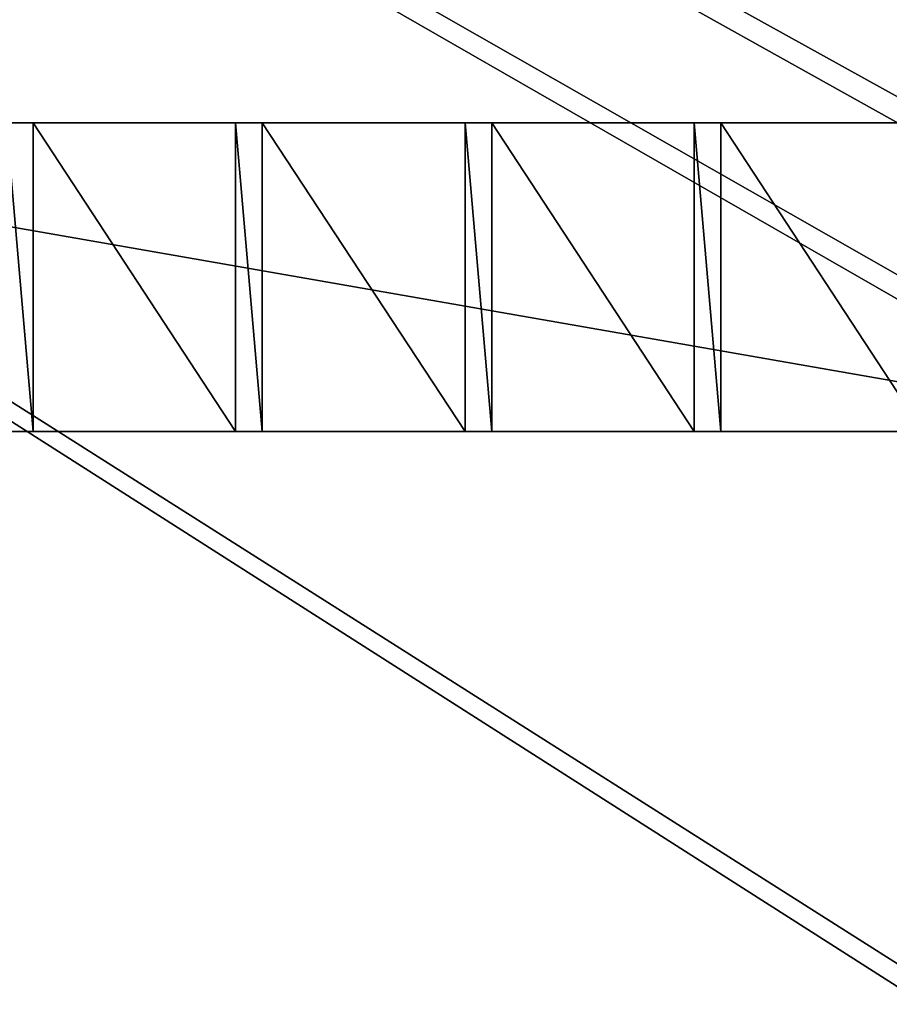
# Model space of a CAD drawing. Units: centimetres. Extents: x -248 to 252, y -250 to 250.
# Drawn here: x -28 to -24, y 44 to 48 of the extents above; entities that cross this region are included whole.
import ezdxf

# ---------------------------------------------------------------- set-up
doc = ezdxf.new("R2010")
doc.units = ezdxf.units.CM
doc.header["$LTSCALE"] = 2.54
doc.layers.get('0').update_dxf_attribs({"true_color": 0xff5454})
doc.layers.add('VP-EQ', color=7, linetype='Continuous', true_color=0x8a3492, plot=False)

# ---------------------------------------------------------------- blocks, each defined once
blk = doc.blocks.new('Grupuj_148')
at = {"color": 0}
mesh = blk.add_polyface(dxfattribs=at)
corners = [(75, 75, -0.8), (0, 50, -0.8), (0, 75, -0.8), (3.2484, 49.8264, -0.8), (6.4791, 49.4465, -0.8), (9.6792, 48.8619, -0.8), (10.8365, 48.5734, -0.8), (12.8355, 48.0749, -0.8), (15.5938, 47.1974, -0.8), (21.069, 44.9295, -0.8), (21.916, 44.5356, -0.8), (24.7724, 42.979, -0.8), (27.524, 41.2439, -0.8), (30.1596, 39.3372, -0.8), (32.6687, 37.2668, -0.8), (35.0409, 35.0409, -0.8), (37.2668, 32.6687, -0.8), (39.3372, 30.1596, -0.8), (41.2439, 27.524, -0.8), (42.979, 24.7724, -0.8), (44.5356, 21.916, -0.8), (44.9295, 21.069, -0.8), (47.1974, 15.5938, -0.8), (48.0749, 12.8355, -0.8), (48.5734, 10.8365, -0.8), (48.8619, 9.6792, -0.8), (49.4465, 6.4791, -0.8), (49.8264, 3.2484, -0.8), (50, 0, -0.8), (75, 0, -0.8)]
mesh.append_faces([[corners[k] for k in face] for face in [(0, 1, 2), (28, 0, 29)]], dxfattribs={"vtx0": -1, "color": 0})
mesh.append_faces([[corners[k] for k in face] for face in [(1, 0, 3), (3, 0, 4), (4, 0, 5), (5, 0, 6), (6, 0, 7), (7, 0, 8), (8, 0, 9), (9, 0, 10), (10, 0, 11), (11, 0, 12), (12, 0, 13), (13, 0, 14), (14, 0, 15), (15, 0, 16), (16, 0, 17), (17, 0, 18), (18, 0, 19), (19, 0, 20), (20, 0, 21), (21, 0, 22), (22, 0, 23), (23, 0, 24), (24, 0, 25), (25, 0, 26), (26, 0, 27), (27, 0, 28)]], dxfattribs={"vtx0": -1, "vtx1": -1, "color": 0})
mesh = blk.add_polyface(dxfattribs=at)
corners = [(3.2484, 49.8264, 0.5), (0, 75, 0.5), (0, 50, 0.5), (75, 75, 0.5), (6.4791, 49.4465, 0.5), (9.6792, 48.8619, 0.5), (10.8365, 48.5734, 0.5), (12.8355, 48.0749, 0.5), (15.5938, 47.1974, 0.5), (21.069, 44.9295, 0.5), (21.916, 44.5356, 0.5), (24.7724, 42.979, 0.5), (27.524, 41.2439, 0.5), (30.1596, 39.3372, 0.5), (32.6687, 37.2668, 0.5), (35.0409, 35.0409, 0.5), (37.2668, 32.6687, 0.5), (39.3372, 30.1596, 0.5), (41.2439, 27.524, 0.5), (42.979, 24.7724, 0.5), (44.5356, 21.916, 0.5), (44.9295, 21.069, 0.5), (47.1974, 15.5938, 0.5), (48.0749, 12.8355, 0.5), (48.5734, 10.8365, 0.5), (48.8619, 9.6792, 0.5), (49.4465, 6.4791, 0.5), (49.8264, 3.2484, 0.5), (50, 0, 0.5), (75, 0, 0.5)]
mesh.append_faces([[corners[k] for k in face] for face in [(0, 1, 2), (3, 28, 29)]], dxfattribs={"vtx0": -1, "color": 0})
mesh.append_faces([[corners[k] for k in face] for face in [(1, 0, 3)]], dxfattribs={"vtx0": -1, "vtx1": -1, "color": 0})
mesh.append_faces([[corners[k] for k in face] for face in [(3, 0, 4), (3, 4, 5), (3, 5, 6), (3, 6, 7), (3, 7, 8), (3, 8, 9), (3, 9, 10), (3, 10, 11), (3, 11, 12), (3, 12, 13), (3, 13, 14), (3, 14, 15), (3, 15, 16), (3, 16, 17), (3, 17, 18), (3, 18, 19), (3, 19, 20), (3, 20, 21), (3, 21, 22), (3, 22, 23), (3, 23, 24), (3, 24, 25), (3, 25, 26), (3, 26, 27), (3, 27, 28)]], dxfattribs={"vtx0": -1, "vtx2": -1, "color": 0})
mesh = blk.add_polyface(dxfattribs=at)
corners = [(3.2654, 50.0258, 0.8), (0.2, 74.8, 0.8), (0.2, 50.1896, 0.8), (74.8, 74.8, 0.8), (6.5088, 49.6444, 0.8), (9.7214, 49.0575, 0.8), (12.8901, 48.2674, 0.8), (15.6625, 47.3855, 0.8), (21.1495, 45.1127, 0.8), (22.0061, 44.7143, 0.8), (24.8737, 43.1516, 0.8), (27.636, 41.4097, 0.8), (30.282, 39.4955, 0.8), (32.8009, 37.417, 0.8), (35.1824, 35.1824, 0.8), (37.417, 32.8009, 0.8), (39.4955, 30.282, 0.8), (41.4097, 27.636, 0.8), (43.1516, 24.8737, 0.8), (44.7143, 22.0061, 0.8), (45.1127, 21.1495, 0.8), (47.3855, 15.6625, 0.8), (48.2674, 12.8901, 0.8), (49.0575, 9.7214, 0.8), (49.6444, 6.5088, 0.8), (50.0258, 3.2654, 0.8), (50.1896, 0.2, 0.8), (74.8, 0.2, 0.8)]
mesh.append_faces([[corners[k] for k in face] for face in [(0, 1, 2), (3, 26, 27)]], dxfattribs={"vtx0": -1, "color": 0})
mesh.append_faces([[corners[k] for k in face] for face in [(1, 0, 3)]], dxfattribs={"vtx0": -1, "vtx1": -1, "color": 0})
mesh.append_faces([[corners[k] for k in face] for face in [(3, 0, 4), (3, 4, 5), (3, 5, 6), (3, 6, 7), (3, 7, 8), (3, 8, 9), (3, 9, 10), (3, 10, 11), (3, 11, 12), (3, 12, 13), (3, 13, 14), (3, 14, 15), (3, 15, 16), (3, 16, 17), (3, 17, 18), (3, 18, 19), (3, 19, 20), (3, 20, 21), (3, 21, 22), (3, 22, 23), (3, 23, 24), (3, 24, 25), (3, 25, 26)]], dxfattribs={"vtx0": -1, "vtx2": -1, "color": 0})
blk = doc.blocks.new('Komponent_45')
at = {"color": 0}
blk.add_blockref('Grupuj_148', (0, 0), dxfattribs=at)
blk = doc.blocks.new('Grupuj_1')
at = {"color": 250, "true_color": 0x2a2a2a, "rotation": 112.9999999999956}
blk.add_blockref('Komponent_45', (73.1904, 74.8597, 6.2598), dxfattribs=at)
blk = doc.blocks.new('Grupuj_11')
at = {"color": 0}
for p, q in [((0, 1.4, 0.1384), (8.0261, 1.4, 0.1384)), ((0, 1.4, 0.1384), (8.0261, 1.4, 0.1384)), ((2.6839, 1.4, 2.1598), (2.8051, 1.4, 2.1598)), ((2.6839, 1.4, 2.1598), (2.8051, 1.4, 2.1598)), ((2.8051, 0, 2.1598), (2.8051, 1.4, 2.1598)), ((2.8051, 0, 2.0215), (2.8051, 1.4, 2.0215)), ((2.8051, 1.4, 2.1598), (2.8051, 1.4, 2.0215)), ((2.8051, 0, 2.1598), (2.8051, 1.4, 2.1598)), ((2.8051, 0, 2.0215), (2.8051, 1.4, 2.0215)), ((2.8051, 1.4, 2.0215), (3.7239, 1.4, 2.0215)), ((2.8051, 1.4, 2.1598), (2.8051, 1.4, 2.0215)), ((2.8051, 1.4, 2.0215), (3.7239, 1.4, 2.0215)), ((3.7239, 0, 2.0215), (3.7239, 1.4, 2.0215)), ((3.7239, 1.4, 2.1598), (3.8451, 1.4, 2.1598)), ((3.7239, 0, 2.1598), (3.7239, 1.4, 2.1598)), ((3.7239, 0, 2.1598), (3.7239, 1.4, 2.1598)), ((3.7239, 1.4, 2.0215), (3.7239, 1.4, 2.1598)), ((3.7239, 0, 2.0215), (3.7239, 1.4, 2.0215)), ((3.7239, 1.4, 2.0215), (3.7239, 1.4, 2.1598)), ((3.7239, 1.4, 2.1598), (3.8451, 1.4, 2.1598)), ((3.8451, 0, 2.0215), (3.8451, 1.4, 2.0215)), ((3.8451, 1.4, 2.0215), (3.8451, 1.4, 2.1598)), ((3.8451, 0, 2.1598), (3.8451, 1.4, 2.1598)), ((3.8451, 0, 2.1598), (3.8451, 1.4, 2.1598)), ((4.7671, 1.4, 2.0215), (3.8451, 1.4, 2.0215)), ((3.8451, 0, 2.0215), (3.8451, 1.4, 2.0215)), ((3.8451, 1.4, 2.0215), (3.8451, 1.4, 2.1598)), ((4.7671, 1.4, 2.0215), (3.8451, 1.4, 2.0215)), ((4.7671, 1.4, 2.1598), (4.8883, 1.4, 2.1598)), ((4.7671, 0, 2.1598), (4.7671, 1.4, 2.1598)), ((4.7671, 0, 2.1598), (4.7671, 1.4, 2.1598)), ((4.7671, 1.4, 2.1598), (4.7671, 1.4, 2.0215)), ((4.7671, 0, 2.0215), (4.7671, 1.4, 2.0215)), ((4.7671, 0, 2.0215), (4.7671, 1.4, 2.0215)), ((4.7671, 1.4, 2.1598), (4.7671, 1.4, 2.0215)), ((4.7671, 1.4, 2.1598), (4.8883, 1.4, 2.1598)), ((4.8883, 0, 2.1598), (4.8883, 1.4, 2.1598)), ((4.8883, 0, 2.0215), (4.8883, 1.4, 2.0215)), ((4.8883, 1.4, 2.0215), (4.8883, 1.4, 2.1598)), ((4.8883, 0, 2.1598), (4.8883, 1.4, 2.1598)), ((4.8883, 0, 2.0215), (4.8883, 1.4, 2.0215)), ((5.8071, 1.4, 2.0215), (4.8883, 1.4, 2.0215)), ((4.8883, 1.4, 2.0215), (4.8883, 1.4, 2.1598)), ((5.8071, 1.4, 2.0215), (4.8883, 1.4, 2.0215)), ((5.8071, 1.4, 2.1598), (5.9283, 1.4, 2.1598)), ((5.8071, 0, 2.1598), (5.8071, 1.4, 2.1598)), ((5.8071, 0, 2.1598), (5.8071, 1.4, 2.1598)), ((5.8071, 1.4, 2.1598), (5.8071, 1.4, 2.0215)), ((5.8071, 0, 2.0215), (5.8071, 1.4, 2.0215)), ((5.8071, 0, 2.0215), (5.8071, 1.4, 2.0215)), ((5.8071, 1.4, 2.1598), (5.8071, 1.4, 2.0215)), ((5.8071, 1.4, 2.1598), (5.9283, 1.4, 2.1598)), ((5.9283, 0, 2.1598), (5.9283, 1.4, 2.1598)), ((5.9283, 0, 2.0215), (5.9283, 1.4, 2.0215)), ((5.9283, 1.4, 2.0215), (5.9283, 1.4, 2.1598)), ((5.9283, 0, 2.1598), (5.9283, 1.4, 2.1598)), ((6.8471, 1.4, 2.0215), (5.9283, 1.4, 2.0215)), ((5.9283, 0, 2.0215), (5.9283, 1.4, 2.0215)), ((5.9283, 1.4, 2.0215), (5.9283, 1.4, 2.1598)), ((6.8471, 1.4, 2.0215), (5.9283, 1.4, 2.0215)), ((8.0261, 0, 0.1384), (0, 0, 0.1384)), ((8.0261, 0, 0.1384), (0, 0, 0.1384)), ((2.6839, 0, 2.1598), (2.8051, 0, 2.1598)), ((2.6839, 0, 2.1598), (2.8051, 0, 2.1598)), ((2.8051, 0, 2.1598), (2.8051, 0, 2.0215)), ((2.8051, 0, 2.0215), (3.7239, 0, 2.0215)), ((2.8051, 0, 2.0215), (3.7239, 0, 2.0215)), ((2.8051, 0, 2.1598), (2.8051, 0, 2.0215)), ((3.7239, 0, 2.1598), (3.8451, 0, 2.1598)), ((3.7239, 0, 2.0215), (3.7239, 0, 2.1598)), ((3.7239, 0, 2.1598), (3.8451, 0, 2.1598)), ((3.7239, 0, 2.0215), (3.7239, 0, 2.1598)), ((3.8451, 0, 2.0215), (3.8451, 0, 2.1598)), ((4.7671, 0, 2.0215), (3.8451, 0, 2.0215)), ((4.7671, 0, 2.0215), (3.8451, 0, 2.0215)), ((3.8451, 0, 2.0215), (3.8451, 0, 2.1598)), ((4.7671, 0, 2.1598), (4.8883, 0, 2.1598)), ((4.7671, 0, 2.1598), (4.7671, 0, 2.0215)), ((4.7671, 0, 2.1598), (4.8883, 0, 2.1598)), ((4.7671, 0, 2.1598), (4.7671, 0, 2.0215)), ((4.8883, 0, 2.0215), (4.8883, 0, 2.1598)), ((5.8071, 0, 2.0215), (4.8883, 0, 2.0215)), ((5.8071, 0, 2.0215), (4.8883, 0, 2.0215)), ((4.8883, 0, 2.0215), (4.8883, 0, 2.1598)), ((5.8071, 0, 2.1598), (5.9283, 0, 2.1598)), ((5.8071, 0, 2.1598), (5.8071, 0, 2.0215)), ((5.8071, 0, 2.1598), (5.9283, 0, 2.1598)), ((5.8071, 0, 2.1598), (5.8071, 0, 2.0215)), ((5.9283, 0, 2.0215), (5.9283, 0, 2.1598)), ((6.8471, 0, 2.0215), (5.9283, 0, 2.0215)), ((6.8471, 0, 2.0215), (5.9283, 0, 2.0215)), ((5.9283, 0, 2.0215), (5.9283, 0, 2.1598))]:
    blk.add_line(p, q, dxfattribs=at)
mesh = blk.add_polyface(dxfattribs=at)
corners = [(0, 1.4, 0.1384), (8.0261, 0, 0.1384), (0, 0, 0.1384), (8.0261, 1.4, 0.1384)]
mesh.append_faces([[corners[k] for k in face] for face in [(0, 1, 2), (1, 0, 3)]], dxfattribs={"vtx0": -1, "color": 0})
mesh = blk.add_polyface(dxfattribs=at)
corners = [(0.6039, 1.4, 2.1598), (0.7251, 1.4, 2.0215), (0.6039, 1.4, 2.0215), (0.7251, 1.4, 2.1598), (1.6439, 1.4, 2.1598), (1.7651, 1.4, 2.0215), (1.6439, 1.4, 2.0215), (1.7651, 1.4, 2.1598), (2.6839, 1.4, 2.1598), (2.8051, 1.4, 2.0215), (2.6839, 1.4, 2.0215), (2.8051, 1.4, 2.1598), (3.7239, 1.4, 2.1598), (3.8451, 1.4, 2.0215), (3.7239, 1.4, 2.0215), (3.8451, 1.4, 2.1598), (4.7671, 1.4, 2.1598), (4.8883, 1.4, 2.0215), (4.7671, 1.4, 2.0215), (4.8883, 1.4, 2.1598), (5.8071, 1.4, 2.1598), (5.9283, 1.4, 2.0215), (5.8071, 1.4, 2.0215), (5.9283, 1.4, 2.1598), (6.8471, 1.4, 2.1598), (6.9683, 1.4, 2.0215), (6.8471, 1.4, 2.0215), (6.9683, 1.4, 2.1598), (0, 1.4, 2.0215), (8.0261, 1.4, 0.1384), (0, 1.4, 0.1384), (8.0261, 1.4, 2.0215), (7.8883, 1.4, 2.0215), (7.7671, 1.4, 2.0215), (7.7671, 1.4, 2.1598), (7.8883, 1.4, 2.1598)]
mesh.append_faces([[corners[k] for k in face] for face in [(1, 0, 3), (5, 4, 7), (9, 8, 11), (13, 12, 15), (17, 16, 19), (21, 20, 23), (25, 24, 27), (28, 29, 30), (32, 34, 35)]], dxfattribs={"vtx0": -1, "color": 0})
mesh.append_faces([[corners[k] for k in face] for face in [(0, 1, 2), (4, 5, 6), (8, 9, 10), (12, 13, 14), (16, 17, 18), (20, 21, 22), (24, 25, 26), (29, 28, 31), (31, 28, 32)]], dxfattribs={"vtx0": -1, "vtx1": -1, "color": 0})
mesh.append_faces([[corners[k] for k in face] for face in [(32, 2, 1), (32, 6, 5), (32, 10, 9), (32, 14, 13), (32, 18, 17), (32, 22, 21), (32, 26, 25)]], dxfattribs={"vtx0": -1, "vtx1": -1, "vtx2": -1, "color": 0})
mesh.append_faces([[corners[k] for k in face] for face in [(32, 28, 2), (32, 1, 6), (32, 5, 10), (32, 9, 14), (32, 13, 18), (32, 17, 22), (32, 21, 26), (32, 25, 33), (32, 33, 34)]], dxfattribs={"vtx0": -1, "vtx2": -1, "color": 0})
mesh = blk.add_polyface(dxfattribs=at)
corners = [(2.8051, 0, 2.1598), (2.6839, 1.4, 2.1598), (2.6839, 0, 2.1598), (2.8051, 1.4, 2.1598)]
mesh.append_faces([[corners[k] for k in face] for face in [(0, 1, 2), (1, 0, 3)]], dxfattribs={"vtx0": -1, "color": 0})
mesh = blk.add_polyface(dxfattribs=at)
corners = [(2.8051, 1.4, 2.0215), (2.8051, 0, 2.1598), (2.8051, 0, 2.0215), (2.8051, 1.4, 2.1598)]
mesh.append_faces([[corners[k] for k in face] for face in [(0, 1, 2), (1, 0, 3)]], dxfattribs={"vtx0": -1, "color": 0})
mesh = blk.add_polyface(dxfattribs=at)
corners = [(3.7239, 0, 2.0215), (2.8051, 1.4, 2.0215), (2.8051, 0, 2.0215), (3.7239, 1.4, 2.0215)]
mesh.append_faces([[corners[k] for k in face] for face in [(0, 1, 2), (1, 0, 3)]], dxfattribs={"vtx0": -1, "color": 0})
mesh = blk.add_polyface(dxfattribs=at)
corners = [(3.8451, 0, 2.1598), (3.7239, 1.4, 2.1598), (3.7239, 0, 2.1598), (3.8451, 1.4, 2.1598)]
mesh.append_faces([[corners[k] for k in face] for face in [(0, 1, 2), (1, 0, 3)]], dxfattribs={"vtx0": -1, "color": 0})
mesh = blk.add_polyface(dxfattribs=at)
corners = [(3.7239, 1.4, 2.1598), (3.7239, 0, 2.0215), (3.7239, 0, 2.1598), (3.7239, 1.4, 2.0215)]
mesh.append_faces([[corners[k] for k in face] for face in [(0, 1, 2), (1, 0, 3)]], dxfattribs={"vtx0": -1, "color": 0})
mesh = blk.add_polyface(dxfattribs=at)
corners = [(3.8451, 1.4, 2.0215), (3.8451, 0, 2.1598), (3.8451, 0, 2.0215), (3.8451, 1.4, 2.1598)]
mesh.append_faces([[corners[k] for k in face] for face in [(0, 1, 2), (1, 0, 3)]], dxfattribs={"vtx0": -1, "color": 0})
mesh = blk.add_polyface(dxfattribs=at)
corners = [(4.7671, 0, 2.0215), (3.8451, 1.4, 2.0215), (3.8451, 0, 2.0215), (4.7671, 1.4, 2.0215)]
mesh.append_faces([[corners[k] for k in face] for face in [(0, 1, 2), (1, 0, 3)]], dxfattribs={"vtx0": -1, "color": 0})
mesh = blk.add_polyface(dxfattribs=at)
corners = [(4.8883, 0, 2.1598), (4.7671, 1.4, 2.1598), (4.7671, 0, 2.1598), (4.8883, 1.4, 2.1598)]
mesh.append_faces([[corners[k] for k in face] for face in [(0, 1, 2), (1, 0, 3)]], dxfattribs={"vtx0": -1, "color": 0})
mesh = blk.add_polyface(dxfattribs=at)
corners = [(4.7671, 1.4, 2.1598), (4.7671, 0, 2.0215), (4.7671, 0, 2.1598), (4.7671, 1.4, 2.0215)]
mesh.append_faces([[corners[k] for k in face] for face in [(0, 1, 2), (1, 0, 3)]], dxfattribs={"vtx0": -1, "color": 0})
mesh = blk.add_polyface(dxfattribs=at)
corners = [(4.8883, 1.4, 2.0215), (4.8883, 0, 2.1598), (4.8883, 0, 2.0215), (4.8883, 1.4, 2.1598)]
mesh.append_faces([[corners[k] for k in face] for face in [(0, 1, 2), (1, 0, 3)]], dxfattribs={"vtx0": -1, "color": 0})
mesh = blk.add_polyface(dxfattribs=at)
corners = [(5.8071, 0, 2.0215), (4.8883, 1.4, 2.0215), (4.8883, 0, 2.0215), (5.8071, 1.4, 2.0215)]
mesh.append_faces([[corners[k] for k in face] for face in [(0, 1, 2), (1, 0, 3)]], dxfattribs={"vtx0": -1, "color": 0})
mesh = blk.add_polyface(dxfattribs=at)
corners = [(5.9283, 0, 2.1598), (5.8071, 1.4, 2.1598), (5.8071, 0, 2.1598), (5.9283, 1.4, 2.1598)]
mesh.append_faces([[corners[k] for k in face] for face in [(0, 1, 2), (1, 0, 3)]], dxfattribs={"vtx0": -1, "color": 0})
mesh = blk.add_polyface(dxfattribs=at)
corners = [(5.8071, 1.4, 2.1598), (5.8071, 0, 2.0215), (5.8071, 0, 2.1598), (5.8071, 1.4, 2.0215)]
mesh.append_faces([[corners[k] for k in face] for face in [(0, 1, 2), (1, 0, 3)]], dxfattribs={"vtx0": -1, "color": 0})
mesh = blk.add_polyface(dxfattribs=at)
corners = [(5.9283, 1.4, 2.0215), (5.9283, 0, 2.1598), (5.9283, 0, 2.0215), (5.9283, 1.4, 2.1598)]
mesh.append_faces([[corners[k] for k in face] for face in [(0, 1, 2), (1, 0, 3)]], dxfattribs={"vtx0": -1, "color": 0})
mesh = blk.add_polyface(dxfattribs=at)
corners = [(6.8471, 0, 2.0215), (5.9283, 1.4, 2.0215), (5.9283, 0, 2.0215), (6.8471, 1.4, 2.0215)]
mesh.append_faces([[corners[k] for k in face] for face in [(0, 1, 2), (1, 0, 3)]], dxfattribs={"vtx0": -1, "color": 0})
mesh = blk.add_polyface(dxfattribs=at)
corners = [(7.8883, 0, 2.1598), (7.7671, 0, 2.0215), (7.8883, 0, 2.0215), (7.7671, 0, 2.1598), (6.9683, 0, 2.1598), (6.8471, 0, 2.0215), (6.9683, 0, 2.0215), (6.8471, 0, 2.1598), (5.9283, 0, 2.1598), (5.8071, 0, 2.0215), (5.9283, 0, 2.0215), (5.8071, 0, 2.1598), (4.8883, 0, 2.1598), (4.7671, 0, 2.0215), (4.8883, 0, 2.0215), (4.7671, 0, 2.1598), (3.8451, 0, 2.1598), (3.7239, 0, 2.0215), (3.8451, 0, 2.0215), (3.7239, 0, 2.1598), (2.8051, 0, 2.1598), (2.6839, 0, 2.0215), (2.8051, 0, 2.0215), (2.6839, 0, 2.1598), (1.7651, 0, 2.1598), (1.6439, 0, 2.0215), (1.7651, 0, 2.0215), (1.6439, 0, 2.1598), (0.7251, 0, 2.1598), (0.6039, 0, 2.0215), (0.7251, 0, 2.0215), (0.6039, 0, 2.1598), (8.0261, 0, 2.0215), (0, 0, 0.1384), (8.0261, 0, 0.1384), (0, 0, 2.0215)]
mesh.append_faces([[corners[k] for k in face] for face in [(1, 0, 3), (5, 4, 7), (9, 8, 11), (13, 12, 15), (17, 16, 19), (21, 20, 23), (25, 24, 27), (29, 28, 31), (32, 33, 34)]], dxfattribs={"vtx0": -1, "color": 0})
mesh.append_faces([[corners[k] for k in face] for face in [(0, 1, 2), (4, 5, 6), (8, 9, 10), (12, 13, 14), (16, 17, 18), (20, 21, 22), (24, 25, 26), (28, 29, 30), (33, 32, 35), (35, 30, 29)]], dxfattribs={"vtx0": -1, "vtx1": -1, "color": 0})
mesh.append_faces([[corners[k] for k in face] for face in [(35, 2, 1), (35, 6, 5), (35, 10, 9), (35, 14, 13), (35, 18, 17), (35, 22, 21), (35, 26, 25)]], dxfattribs={"vtx0": -1, "vtx1": -1, "vtx2": -1, "color": 0})
mesh.append_faces([[corners[k] for k in face] for face in [(35, 32, 2), (35, 1, 6), (35, 5, 10), (35, 9, 14), (35, 13, 18), (35, 17, 22), (35, 21, 26), (35, 25, 30)]], dxfattribs={"vtx0": -1, "vtx2": -1, "color": 0})
blk = doc.blocks.new('Komponent_2')
at = {"color": 0}
blk.add_blockref('Grupuj_11', (1.104, 0.38, -0.0851), dxfattribs=at)
blk = doc.blocks.new('Grupuj_20')
at = {"color": 0}
blk.add_blockref('Komponent_2', (24, 103.4), dxfattribs=at)
blk = doc.blocks.new('Grupuj_2')
at = {"color": 0}
mesh = blk.add_polyface(dxfattribs=at)
corners = [(8.193, 0), (0, 99.6341), (0, 8.193), (17.1659, 116.8), (90.2164, 0), (82.3262, 116.8), (102.4, 96.7262), (102.4, 12.1836)]
mesh.append_faces([[corners[k] for k in face] for face in [(0, 1, 2), (6, 4, 7)]], dxfattribs={"vtx0": -1, "color": 0})
mesh.append_faces([[corners[k] for k in face] for face in [(1, 0, 3), (3, 4, 5), (5, 4, 6)]], dxfattribs={"vtx0": -1, "vtx1": -1, "color": 0})
mesh.append_faces([[corners[k] for k in face] for face in [(3, 0, 4)]], dxfattribs={"vtx0": -1, "vtx2": -1, "color": 0})
blk = doc.blocks.new('Grupuj_8')
at = {"color": 20, "true_color": 0xf52218, "rotation": 337.0000000000011}
blk.add_blockref('Grupuj_1', (-23.4188, 34.0145, -3.9348), dxfattribs=at)
at = {"color": 251, "true_color": 0x505050}
blk.add_blockref('Grupuj_2', (23.1895, 19.5344, 1.4253), dxfattribs=at)
at = {"color": 20, "true_color": 0xf52218}
blk.add_blockref('Grupuj_20', (15.4076, 16.8027, 0.7504), dxfattribs=at)
blk = doc.blocks.new('2211')
at = {"color": 7, "linetype": 'Continuous', "lineweight": 25}
for radius, start, end in [(505, 90.56729, 179.43271), (500, 90, 180)]:
    blk.add_arc((2959.66, 7860.804), radius, start, end, dxfattribs=at)
blk = doc.blocks.new('2211 2D_')
at = {"layer": 'VP-EQ', "color": 0}
blk.add_circle((4078.5297, -3316.4875), 250, dxfattribs=at)
at = {"xscale": 0.1, "yscale": 0.1, "zscale": 0.1}
blk.add_blockref('2211', (3782.5637, -4102.5678), dxfattribs=at)

msp = doc.modelspace()

# ---------------------------------------------------------------- block references
at = {"color": 0}
msp.add_blockref('Grupuj_8', (-70.9113, -74.3996, -1.5224), dxfattribs=at)
at = {"layer": 'VP-EQ', "color": 0}
msp.add_blockref('2211 2D_', (-4076.217, 3316.3683), dxfattribs=at)

doc.saveas('drawing.dxf')
